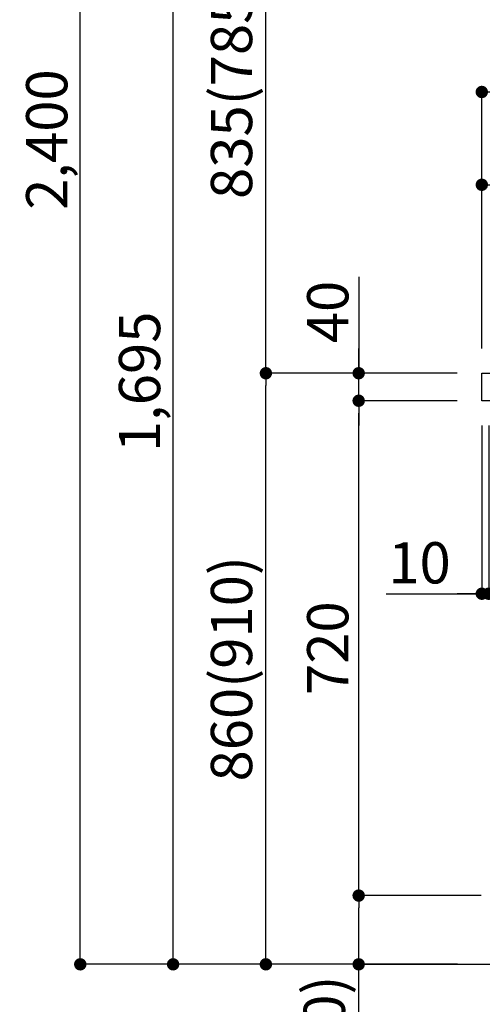
# Model space of a CAD drawing. Extents: x 0 to 26473, y -22065 to -13195.
# Drawn here: x 8392 to 9065, y -20296 to -18863 of the extents above; entities that cross this region are included whole.
import ezdxf

# ---------------------------------------------------------------- set-up
doc = ezdxf.new("R2010")
doc.units = 0
doc.header["$LTSCALE"] = 50
doc.header["$MEASUREMENT"] = 0
doc.layers.get('0').update_dxf_attribs({"linetype": 'CONTINUOUS'})
doc.layers.get('DEFPOINTS').update_dxf_attribs({"color": 146, "linetype": 'CONTINUOUS'})
for name, color, linetype in [('111-壁仕上', 3, 'CONTINUOUS'), ('126-甲板', 2, 'CONTINUOUS'), ('166-寸法B', 11, 'CONTINUOUS')]:
    doc.layers.add(name, color=color, linetype=linetype)
doc.styles.add('KH001', font='txt')
doc.dimstyles.new('KH1xx030', dxfattribs={"dimscale": 30, "dimtxt": 2, "dimasz": 0.6, "dimexe": 0.3, "dimexo": 1.2, "dimgap": 0.5, "dimtad": 3, "dimdec": 1, "dimdsep": 46, "dimlunit": 6, "dimtxsty": 'KH001', "dimblk": 'DOT', "dimcen": 1, "dimdle": 1, "dimclrd": 256, "dimclre": 256, "dimclrt": 256, "dimadec": 0, "dimazin": 0, "dimtfac": 1, "dimtdec": 1, "dimtix": 1, "dimtmove": 2, "dimatfit": 3, "dimldrblk": 'CLOSEDBLANK', "dimfxl": 1, "dimtolj": 1, "dimtzin": 0, "dimlwd": -1, "dimlwe": -1, "dimarcsym": 0})

# ---------------------------------------------------------------- blocks, each defined once
blk = doc.blocks.new('_Dot')
at = {"color": 0, "linetype": 'ByBlock', "lineweight": -2}
blk.add_line((-0.5, 0), (-1, 0), dxfattribs=at)
at = {"color": 0, "linetype": 'ByBlock', "const_width": 0.5}
blk.add_lwpolyline([(-0.25, 0, 1), (0.25, 0, 1)], format="xyb", close=True, dxfattribs=at)
blk = doc.blocks.new('*D217')
at = {"layer": '166-寸法B', "transparency": 16777216}
for p, q in [((9028, -19377.5), (8740.9, -19377.5)), ((8749.9, -20219.5), (8749.9, -19395.5)), ((9028.5, -20237.5), (8740.9, -20237.5))]:
    blk.add_line(p, q, dxfattribs=at)
at = {"layer": 'DEFPOINTS', "color": 0, "transparency": 16777216}
for p in [(8749.9, -19377.5), (9064, -19377.5), (9064.5, -20237.5)]:
    blk.add_point(p, dxfattribs=at)
at = {"layer": '166-寸法B', "transparency": 16777216, "xscale": 18, "yscale": 18, "zscale": 18}
for p, rotation in [((8749.9, -19377.5), 90), ((8749.9, -20237.5), 270)]:
    blk.add_blockref('_Dot', p, dxfattribs=dict(at, rotation=rotation))
at = {"layer": '166-寸法B', "transparency": 16777216, "insert": (8699.9, -19807.5), "char_height": 60, "attachment_point": 5, "rotation": 90, "style": 'KH001'}
blk.add_mtext('\\A1;860(910)', dxfattribs=at)
blk = doc.blocks.new('_ClosedBlank')
at = {"color": 0, "linetype": 'ByBlock', "lineweight": -2}
for p, q in [((-1, 0.167), (0, 0)), ((-1, 0.167), (-1, -0.167)), ((0, 0), (-1, -0.167))]:
    blk.add_line(p, q, dxfattribs=at)
blk = doc.blocks.new('*D218')
at = {"layer": '166-寸法B', "transparency": 16777216}
for p, q in [((9012.5, -17837.5), (8470.9, -17837.5)), ((8479.9, -20219.5), (8479.9, -17855.5)), ((9028.5, -20237.5), (8470.9, -20237.5))]:
    blk.add_line(p, q, dxfattribs=at)
at = {"layer": 'DEFPOINTS', "color": 0, "transparency": 16777216}
for p in [(8479.9, -17837.5), (9048.5, -17837.5), (9064.5, -20237.5)]:
    blk.add_point(p, dxfattribs=at)
at = {"layer": '166-寸法B', "transparency": 16777216, "xscale": 18, "yscale": 18, "zscale": 18}
for p, rotation in [((8479.9, -17837.5), 90), ((8479.9, -20237.5), 270)]:
    blk.add_blockref('_Dot', p, dxfattribs=dict(at, rotation=rotation))
at = {"layer": '166-寸法B', "transparency": 16777216, "insert": (8431.1, -19037.5), "char_height": 60, "attachment_point": 5, "rotation": 90, "style": 'KH001'}
blk.add_mtext('\\A1;2,400', dxfattribs=at)
blk = doc.blocks.new('*D219')
at = {"layer": '166-寸法B', "linetype": 'ByBlock', "transparency": 16777216}
for p, q in [((9064, -19453.5), (9064, -19707.3)), ((9074, -19453.5), (9074, -19707.3)), ((8924.7, -19698.3), (9064, -19698.3)), ((9046, -19698.3), (9028, -19698.3)), ((9064, -19698.3), (9074, -19698.3)), ((9064, -19698.3), (9074, -19698.3)), ((9092, -19698.3), (9110, -19698.3))]:
    blk.add_line(p, q, dxfattribs=at)
at = {"layer": 'DEFPOINTS', "color": 0, "transparency": 16777216}
for p in [(9064, -19417.5), (9074, -19417.5), (9074, -19698.3)]:
    blk.add_point(p, dxfattribs=at)
at = {"layer": '166-寸法B', "transparency": 16777216, "xscale": 18, "yscale": 18, "zscale": 18}
blk.add_blockref('_Dot', (9064, -19698.3), dxfattribs=at)
at = {"layer": '166-寸法B', "transparency": 16777216, "xscale": 18, "yscale": 18, "zscale": 18, "rotation": 180}
blk.add_blockref('_Dot', (9074, -19698.3), dxfattribs=at)
at = {"layer": '166-寸法B', "transparency": 16777216, "insert": (8973.4, -19653.3), "char_height": 60, "attachment_point": 5, "style": 'KH001'}
blk.add_mtext('\\A1;10', dxfattribs=at)
blk = doc.blocks.new('*D221')
at = {"layer": '166-寸法B', "transparency": 16777216}
for p, q in [((9063, -20137.5), (8875.9, -20137.5)), ((8884.9, -20219.5), (8884.9, -20155.5)), ((9028.5, -20237.5), (8875.9, -20237.5)), ((8884.9, -20575.8), (8884.9, -20237.5))]:
    blk.add_line(p, q, dxfattribs=at)
at = {"layer": 'DEFPOINTS', "color": 0, "transparency": 16777216}
for p in [(8884.9, -20137.5), (9099, -20137.5), (9064.5, -20237.5)]:
    blk.add_point(p, dxfattribs=at)
at = {"layer": '166-寸法B', "transparency": 16777216, "xscale": 18, "yscale": 18, "zscale": 18}
for p, rotation in [((8884.9, -20137.5), 90), ((8884.9, -20237.5), 270)]:
    blk.add_blockref('_Dot', p, dxfattribs=dict(at, rotation=rotation))
at = {"layer": '166-寸法B', "transparency": 16777216, "insert": (8834.9, -20417.8), "char_height": 60, "attachment_point": 5, "rotation": 90, "style": 'KH001'}
blk.add_mtext('\\A1;100(150)', dxfattribs=at)
blk = doc.blocks.new('*D222')
at = {"layer": '166-寸法B', "transparency": 16777216}
for p, q in [((9028, -19417.5), (8875.9, -19417.5)), ((8884.9, -20119.5), (8884.9, -19435.5)), ((9063, -20137.5), (8875.9, -20137.5))]:
    blk.add_line(p, q, dxfattribs=at)
at = {"layer": 'DEFPOINTS', "color": 0, "transparency": 16777216}
for p in [(8884.9, -19417.5), (9064, -19417.5), (9099, -20137.5)]:
    blk.add_point(p, dxfattribs=at)
at = {"layer": '166-寸法B', "transparency": 16777216, "xscale": 18, "yscale": 18, "zscale": 18}
for p, rotation in [((8884.9, -19417.5), 90), ((8884.9, -20137.5), 270)]:
    blk.add_blockref('_Dot', p, dxfattribs=dict(at, rotation=rotation))
at = {"layer": '166-寸法B', "transparency": 16777216, "insert": (8839.9, -19777.5), "char_height": 60, "attachment_point": 5, "rotation": 90, "style": 'KH001'}
blk.add_mtext('\\A1;720', dxfattribs=at)
blk = doc.blocks.new('*D223')
at = {"layer": '166-寸法B', "transparency": 16777216}
for p, q in [((8884.9, -19237.1), (8884.9, -19377.5)), ((8884.9, -19359.5), (8884.9, -19341.5)), ((9028, -19377.5), (8875.9, -19377.5)), ((8884.9, -19417.5), (8884.9, -19377.5)), ((8884.9, -19417.5), (8884.9, -19377.5)), ((9028, -19417.5), (8875.9, -19417.5)), ((8884.9, -19435.5), (8884.9, -19453.5))]:
    blk.add_line(p, q, dxfattribs=at)
at = {"layer": 'DEFPOINTS', "color": 0, "transparency": 16777216}
for p in [(8884.9, -19377.5), (9064, -19377.5), (9064, -19417.5)]:
    blk.add_point(p, dxfattribs=at)
at = {"layer": '166-寸法B', "transparency": 16777216, "xscale": 18, "yscale": 18, "zscale": 18}
for p, rotation in [((8884.9, -19377.5), 270), ((8884.9, -19417.5), 90)]:
    blk.add_blockref('_Dot', p, dxfattribs=dict(at, rotation=rotation))
at = {"layer": '166-寸法B', "transparency": 16777216, "insert": (8839.9, -19288.4), "char_height": 60, "attachment_point": 5, "rotation": 90, "style": 'KH001'}
blk.add_mtext('\\A1;40', dxfattribs=at)
blk = doc.blocks.new('*D224')
at = {"layer": '166-寸法B', "transparency": 16777216}
for p, q in [((9064, -19341.5), (9064, -18959.3)), ((9714, -19341.5), (9714, -18959.3)), ((9082, -18968.3), (9696, -18968.3))]:
    blk.add_line(p, q, dxfattribs=at)
at = {"layer": 'DEFPOINTS', "color": 0, "transparency": 16777216}
for p in [(9714, -18968.3), (9064, -19377.5), (9714, -19377.5)]:
    blk.add_point(p, dxfattribs=at)
at = {"layer": '166-寸法B', "transparency": 16777216, "xscale": 18, "yscale": 18, "zscale": 18, "rotation": 180}
blk.add_blockref('_Dot', (9064, -18968.3), dxfattribs=at)
at = {"layer": '166-寸法B', "transparency": 16777216, "xscale": 18, "yscale": 18, "zscale": 18}
blk.add_blockref('_Dot', (9714, -18968.3), dxfattribs=at)
at = {"layer": '166-寸法B', "transparency": 16777216, "insert": (9389, -18923.3), "char_height": 60, "attachment_point": 5, "style": 'KH001'}
blk.add_mtext('\\A1;650', dxfattribs=at)
blk = doc.blocks.new('*D225')
at = {"layer": '166-寸法B', "transparency": 16777216}
for p, q in [((9064, -19341.5), (9064, -19094.3)), ((9711, -19341.5), (9711, -19094.3)), ((9693, -19103.3), (9082, -19103.3))]:
    blk.add_line(p, q, dxfattribs=at)
at = {"layer": 'DEFPOINTS', "color": 0, "transparency": 16777216}
for p in [(9064, -19103.3), (9064, -19377.5), (9711, -19377.5)]:
    blk.add_point(p, dxfattribs=at)
at = {"layer": '166-寸法B', "transparency": 16777216, "xscale": 18, "yscale": 18, "zscale": 18, "rotation": 180}
blk.add_blockref('_Dot', (9064, -19103.3), dxfattribs=at)
at = {"layer": '166-寸法B', "transparency": 16777216, "xscale": 18, "yscale": 18, "zscale": 18}
blk.add_blockref('_Dot', (9711, -19103.3), dxfattribs=at)
at = {"layer": '166-寸法B', "transparency": 16777216, "insert": (9387.5, -19058.3), "char_height": 60, "attachment_point": 5, "style": 'KH001'}
blk.add_mtext('\\A1;647', dxfattribs=at)
blk = doc.blocks.new('*D227')
at = {"layer": '166-寸法B', "transparency": 16777216}
for p, q in [((9012.5, -18542.5), (8740.9, -18542.5)), ((8749.9, -19359.5), (8749.9, -18560.5)), ((9028, -19377.5), (8740.9, -19377.5))]:
    blk.add_line(p, q, dxfattribs=at)
at = {"layer": 'DEFPOINTS', "color": 0, "transparency": 16777216}
for p in [(8749.9, -18542.5), (9048.5, -18542.5), (9064, -19377.5)]:
    blk.add_point(p, dxfattribs=at)
at = {"layer": '166-寸法B', "transparency": 16777216, "xscale": 18, "yscale": 18, "zscale": 18}
for p, rotation in [((8749.9, -18542.5), 90), ((8749.9, -19377.5), 270)]:
    blk.add_blockref('_Dot', p, dxfattribs=dict(at, rotation=rotation))
at = {"layer": '166-寸法B', "transparency": 16777216, "insert": (8699.9, -18960), "char_height": 60, "attachment_point": 5, "rotation": 90, "style": 'KH001'}
blk.add_mtext('\\A1;835(785)', dxfattribs=at)
blk = doc.blocks.new('*D231')
at = {"layer": '166-寸法B', "transparency": 16777216}
for p, q in [((9012.5, -18542.5), (8605.9, -18542.5)), ((8614.9, -20219.5), (8614.9, -18560.5)), ((9028.5, -20237.5), (8605.9, -20237.5))]:
    blk.add_line(p, q, dxfattribs=at)
at = {"layer": 'DEFPOINTS', "color": 0, "transparency": 16777216}
for p in [(8614.9, -18542.5), (9048.5, -18542.5), (9064.5, -20237.5)]:
    blk.add_point(p, dxfattribs=at)
at = {"layer": '166-寸法B', "transparency": 16777216, "xscale": 18, "yscale": 18, "zscale": 18}
for p, rotation in [((8614.9, -18542.5), 90), ((8614.9, -20237.5), 270)]:
    blk.add_blockref('_Dot', p, dxfattribs=dict(at, rotation=rotation))
at = {"layer": '166-寸法B', "transparency": 16777216, "insert": (8566.1, -19390), "char_height": 60, "attachment_point": 5, "rotation": 90, "style": 'KH001'}
blk.add_mtext('\\A1;1,695', dxfattribs=at)

msp = doc.modelspace()

# ---------------------------------------------------------------- linework, layer by layer
at = {"layer": '111-壁仕上', "ltscale": 2}
msp.add_lwpolyline([(8890.02, -20237.49), (9713.96, -20237.49), (9713.96, -17837.49), (8890.02, -17837.49)], dxfattribs=at)
at = {"layer": '126-甲板'}
msp.add_lwpolyline([(9063.96, -19377.49), (9710.96, -19377.49), (9710.96, -19417.49), (9063.96, -19417.49)], close=True, dxfattribs=at)

# ---------------------------------------------------------------- dimensions: what is measured, and where the dimension line sits
at = {"layer": '166-寸法B'}
for base, p1, p2, picture, middle in [((8479.93, -17837.49), (9064.49, -20237.49), (9048.49, -17837.49), '*D218', (8431.13, -19037.49)), ((8614.93, -18542.49), (9064.49, -20237.49), (9048.49, -18542.49), '*D231', (8566.13, -19389.99)), ((8884.93, -19417.49), (9098.96, -20137.49), (9063.96, -19417.49), '*D222', (8839.93, -19777.49))]:
    dim = msp.add_linear_dim(base=base, p1=p1, p2=p2, angle=90, dimstyle='KH1xx030', dxfattribs=at)
    dim.commit()
    dim.dimension.update_dxf_attribs({"geometry": picture, "text_midpoint": middle})
for base, p1, p2, override, picture, middle in [((8749.93, -18542.49), (9063.96, -19377.49), (9048.49, -18542.49), {"dimpost": '(785)'}, '*D227', (8699.91, -18959.99)), ((8749.93, -19377.49), (9064.49, -20237.49), (9063.96, -19377.49), {"dimpost": '(910)'}, '*D217', (8699.91, -19807.49))]:
    dim = msp.add_linear_dim(base=base, p1=p1, p2=p2, angle=90, dimstyle='KH1xx030', override=override, dxfattribs=at)
    dim.commit()
    dim.dimension.update_dxf_attribs({"geometry": picture, "text_midpoint": middle})
for base, p1, p2, picture, middle in [((9713.96, -18968.29), (9063.96, -19377.49), (9713.96, -19377.49), '*D224', (9388.96, -18923.29)), ((9063.96, -19103.29), (9710.96, -19377.49), (9063.96, -19377.49), '*D225', (9387.46, -19058.29))]:
    dim = msp.add_linear_dim(base=base, p1=p1, p2=p2, dimstyle='KH1xx030', dxfattribs=at)
    dim.commit()
    dim.dimension.update_dxf_attribs({"geometry": picture, "text_midpoint": middle})
for base, p1, p2, override, picture, middle in [((8884.93, -19377.49), (9063.96, -19417.49), (9063.96, -19377.49), {"dimtmove": 1}, '*D223', (8897.84, -19288.39)), ((8884.93, -20137.49), (9064.49, -20237.49), (9098.96, -20137.49), {"dimpost": '(150)', "dimtmove": 1}, '*D221', (8926, -20417.82))]:
    dim = msp.add_linear_dim(base=base, p1=p1, p2=p2, angle=90, dimstyle='KH1xx030', override=override, dxfattribs=at)
    dim.commit()
    dim.dimension.update_dxf_attribs({"geometry": picture, "text_midpoint": middle, "dimtype": 128})
dim = msp.add_linear_dim(base=(9073.96, -19698.3), p1=(9063.96, -19417.49), p2=(9073.96, -19417.49), dimstyle='KH1xx030', override={"dimtmove": 1, "dimfxl": 0.5, "dimarcsym": 1}, dxfattribs=at)
dim.commit()
dim.dimension.update_dxf_attribs({"geometry": '*D219', "text_midpoint": (8973.4, -19672.53), "dimtype": 128})

doc.saveas('drawing.dxf')
